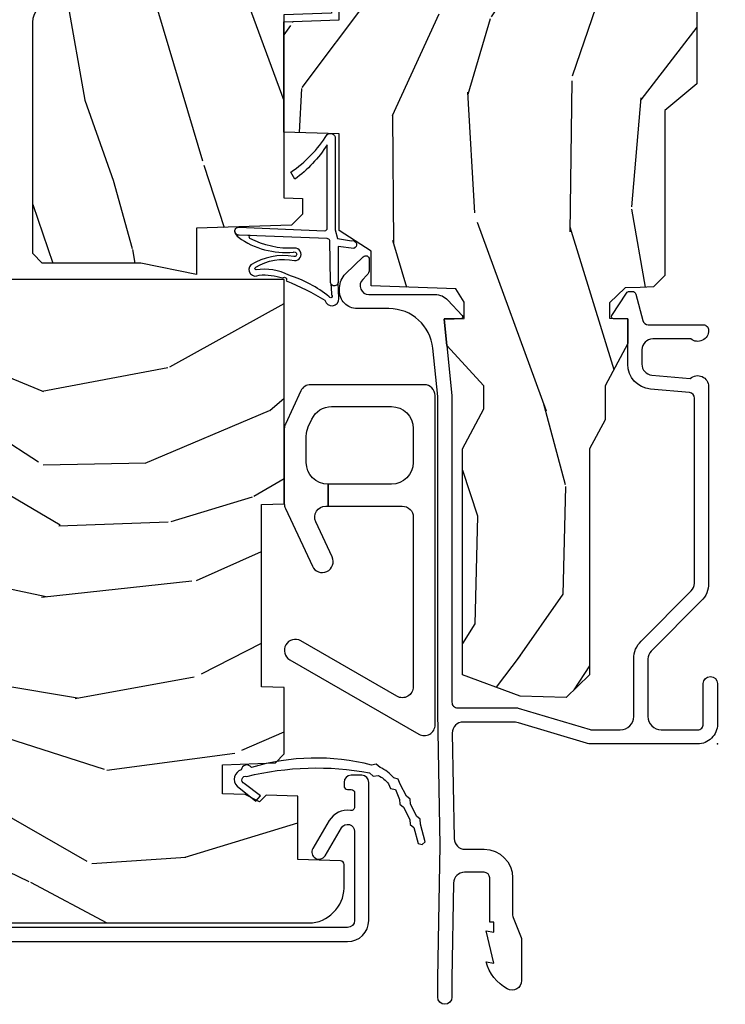
# Model space of a CAD drawing. Units: inches. Extents: x 0.6 to 63.2, y 1.8 to 39.3.
# Drawn here: x 13 to 15, y 2.3 to 5.1 of the extents above; entities that cross this region are included whole.
import ezdxf

# ---------------------------------------------------------------- set-up
doc = ezdxf.new("R2010")
doc.units = ezdxf.units.IN
doc.header["$MEASUREMENT"] = 0
doc.layers.add('ZP-ANNO-NPLT', color=7, linetype='Continuous', plot=False)
for name, color, linetype in [('ZP-SECT-ALUM', 63, 'Continuous'), ('ZP-SECT-HDWR', 53, 'Continuous'), ('ZP-SECT-WDHA', 11, 'Continuous'), ('ZP-SECT-WOOD', 104, 'Continuous'), ('ZP-SECT-WSTP', 40, 'Continuous')]:
    doc.layers.add(name, color=color, linetype=linetype)

# ---------------------------------------------------------------- blocks, each defined once
blk = doc.blocks.new('01CS AS RES C CM PF PT (11-16 IG) F J')
at = {"layer": 'ZP-SECT-WDHA'}
h = blk.add_hatch(dxfattribs=at)
h.set_pattern_fill('WOOD3', color=256, scale=2, angle=170, pattern_type=2)
h.set_pattern_definition([(165.2363999999999, (-0.7965445137620932, -0.8896294402361136), (21.31847901549633, -5.789859065948551), [0.2408319999999999, -23.84235799999998]), (181.3099, (-1.029425410931687, -0.8282577225358025), (-8.225759038695628, -0.5804251597106893), [0.3059419999999992, -9.892097999999974]), (215, (-1.335286627495357, -0.8352517344164525), (-0.3472964628043537, -1.96961611551987), [0.2262739999999999, -2.602151999999999]), (216.8476, (-1.520639576404029, -0.965037266471704), (-32.78406714079374, -24.68207778133389), [0.438634, -43.42478999999999]), (182.9946, (-1.871649319161101, -1.228081294135528), (18.42113293576037, 0.8135587761682705), [0.266834, -26.416494]), (170, (-2.138118225604295, -1.242021233122863), (-2.316911861358276, -1.622319150690555), [0.4999999999999994, -1.499999999999998]), (160.5377, (-2.630522102110397, -1.155197144289396), (9.500783344918702, -3.706093886339545), [0.24331, -11.922214]), (164.2894000000001, (-0.8903145297022306, -1.421425626862707), (17.37924160681557, -5.095285093198485), [0.200998, -19.898754]), (170, (-1.083803116751334, -1.366999836269066), (-2.316911861358276, -1.622319150690555), [0.2999999999999994, -1.699999999999998]), (198.3008, (-1.379245442654998, -1.314905382968995), (-23.74954216806198, -7.997452301142774), [0.2952959999999998, -29.23434999999998]), (222.125, (-1.659606203311547, -1.407629942197296), (9.614947161107517, 8.458889687255558), [0.4560699999999998, -22.34743799999999]), (209.2893999999999, (-1.997865718115053, -1.71353924353496), (-13.55417594471107, -7.764298450998116), [0.2842539999999998, -28.14108799999999]), (176.3402, (-2.245780095757782, -1.852602039990423), (-16.10421977526048, 0.8087520192303599), [0.362216, -17.748554]), (158.1113, (-2.607256813948853, -1.829481006150822), (26.53271904359165, -10.77101530580106), [0.38833, -38.444646]), (163.2902000000001, (-0.997976399855732, -2.032006433730267), (-17.37924728909397, 5.095270998947914), [0.342344, -33.89214]), (173.3665, (-1.325865108773202, -1.93357374320302), (-31.86114692379661, 3.587104350246542), [0.340588, -33.718186]), (203.6901, (-1.664172708350693, -1.894229517856509), (4.286526959831396, 1.275025577407217), [0.360556, -6.850548]), (217.4896, (-1.994344669787738, -2.039096615158876), (-23.51639970003244, -18.19282732060551), [0.3255759999999998, -32.23206399999997]), (184.9314, (-2.252677938090487, -2.237247876795088), (-22.70765962799548, -2.088580424131213), [0.310484, -30.737866]), (170, (-2.562012118207507, -2.263938043735983), (-2.316911861358276, -1.622319150690555), [0.2399999999999997, -1.759999999999998]), (157.0053999999999, (-2.798365978930436, -2.222262481095918), (-17.03194919702135, 7.064893705450891), [0.266834, -26.416494]), (170, (-1.348084940222911, -0.447132934058466), (-2.316911861358276, -1.622319150690555), [0, -1.999999999999998]), (33.15240000000005, (-1.675925564366402, -0.69395377021538), (-34.4063776990759, -22.36517819120654), [0.438634, -43.42479]), (16.56509999999999, (-1.655988985436268, -2.423694367189562), (2.316910657574222, 1.622322022142024), [0.1788859999999999, -4.293249999999996]), (358.1301, (-1.484527890740965, -2.372693455375291), (12.1649887274718, -0.1141638171402071), [0.282842, -13.859292]), (326.8014, (-1.201835792790876, -2.381922635001537), (9.1534838287124, -5.675715305442), [0.152316, -15.07923]), (196.5651, (-1.675925564366402, -0.69395377021538), (-2.316910657574222, -1.622322022142024), [0.2236059999999997, -4.248529999999992]), (176.7098, (-1.890251932735531, -0.7577049099832251), (18.0738357497184, -1.156064090092353), [0.3423439999999998, -33.89213999999998]), (159.8753000000001, (-2.23203249586637, -0.7380568396969451), (-32.44156916969214, 11.81290105467157), [0.568858, -56.31699200000001]), (159.6952000000001, (-0.7583419146753627, -0.6729717345734301), (-11.47040035302124, 4.053383878502781), [0.2236059999999998, -22.13707199999997]), (185.5241, (-0.9680536932313757, -0.5953768253662091), (22.70766087856624, 2.088581876288339), [0.37363, -36.989452]), (212.8789, (-1.339949302082466, -0.6313442567073295), (29.77255931841605, 19.12053269156008), [0.3821, -37.827846]), (204.6952000000001, (-1.660843999119287, -0.8387727827437672), (-22.12722123007477, -10.31436394025576), [0.316228, -31.306548]), (179.4623, (-1.948150686882506, -0.9708896520925592), (-10.19537476309, -0.2331297955978164), [0.364966, -11.80056]), (163.4181, (-2.313100368626912, -0.9674647733132034), (32.78887834283088, -9.843243356947559), [0.5234499999999995, -51.82155999999997]), (161.8699, (-0.8451660035088295, -1.165375611079533), (11.4703964642499, -4.053392291597659), [0.2828419999999998, -13.85929199999999]), (181.3099, (-1.113966247245578, -1.077361811212292), (-8.225759038695628, -0.5804251597106893), [0.3059419999999992, -9.892097999999974]), (212.5104, (-1.419827463809249, -1.084355823092956), (25.13874798031407, 15.8758738578798), [0.325576, -32.23206399999999]), (215, (-1.694383923618908, -1.259337966115574), (-0.3472964628043537, -1.96961611551987), [0.3676959999999999, -2.460731999999999]), (187.354, (-1.995582465595483, -1.470239455705347), (26.99418906715191, 3.363597875096818), [0.3352619999999997, -33.19084799999995]), (166.6335000000001, (-2.328085764326083, -1.513152814153152), (31.16654659806278, -7.526378549481374), [0.3405879999999998, -33.71818599999997]), (152.8972999999999, (-2.659447436796889, -1.43441627868615), (-18.65427096867755, 9.381801796357344), [0.2720299999999997, -26.93091199999998]), (161.2538, (-0.931990092342291, -1.657779487585636), (-13.44000942209144, 4.40069802947001), [0.2630579999999997, -26.04283399999998]), (184.9314, (-1.181094181018794, -1.573238651271744), (-22.70765962799548, -2.088580424131213), [0.310484, -30.737866]), (202.0053999999999, (-1.490428361135814, -1.599928818212639), (10.8899649016545, 4.172367285044429), [0.37736, -18.490604]), (219.8991, (-1.840296477633105, -1.741322951961656), (26.18062003425594, 21.78474614393879), [0.4967899999999998, -49.18217999999997]), (185.9454, (-2.221421266110442, -2.059982481252881), (8.225758590440604, 0.5804298226595761), [0.291204, -14.269016]), (163.991, (-2.511059291167216, -2.090145611747126), (-19.34885845132704, 5.442577628555256), [0.3821, -37.827846]), (146.8014000000001, (-2.878340310205177, -1.984766994113194), (-9.153483828712398, 5.675715305442001), [0.152316, -15.07923]), (160.5377, (-1.036178998942448, -2.24866413939295), (9.500783344918702, -3.706093886339545), [0.24331, -11.922214]), (180.008, (-1.265586932558707, -2.167596266632408), (-22.36036360548723, -0.1189780968844976), [0.345254, -34.1801]), (207.4054, (-1.610840459242867, -2.167644351406388), (-29.0779537470708, -15.18132466061387), [0.4280179999999998, -42.37384999999997]), (199.0545999999999, (-1.643527266126561, -0.3950384807583802), (-15.17649473040698, -5.447387456773114), [0.2059119999999999, -20.38534799999999]), (180.7842999999999, (-1.838157479435459, -0.4622625840795607), (32.55573637576239, 0.3521060877535538), [0.4275519999999997, -42.32756599999995]), (162.875, (-2.265668589913936, -0.4681149697004159), (13.44001353167818, -4.400686741272038), [0.4837359999999997, -15.64077999999999])])
h.paths.add_polyline_path([(2.452995866644656, -1.070794804211943), (2.455160954353147, -1.008794804211945), (2.592430761980211, -1.008794804211945), (2.598995866644657, -0.8207948042119426), (2.803995866644655, -0.8207948042119426), (2.803995866644655, -0.8107948042119517), (2.913995866644655, -0.8107948042119517), (2.913995866644655, -0.8207948042119426), (2.988995866644657, -0.8207948042119426), (2.995560971309104, -1.008794804211945), (3.100315970877944, -1.008794804211945), (3.106995866644652, -1.200081991290844), (3.154995866644654, -1.227794804211953), (3.249195873897108, -1.227794804211953), (3.249195873897108, -0.09898277541661571), (3.217945873897122, -0.06773277541662992), (2.961995866644656, -0.05879480421195638), (2.883995866644653, -0.2737948042119598), (2.835995866644652, -0.2737948042119456), (2.72860982013303, 0.02220519578804669), (2.53875837389711, 0.02220519578804669), (2.484195873897107, -0.07479480421194751), (2.421195873897105, -0.07479480421194751), (2.412195873897105, -0.05879480421195638), (1.868995866644653, -0.05879480421195638), (1.793476899838709, -0.1487948042119598), (1.326703022824333, -0.1487948042119598), (1.294322261730201, -0.1811755653060914), (1.292995873897112, -0.2191583432459652), (1.291509573256164, -0.2617204248547438), (1.248932285412678, -0.306000804211962), (1.205995866644656, -0.306000804211962), (1.20417998663109, -0.2540008042119553), (1.134344198793173, -0.2540008042119553), (1.013977705011001, -0.3180008042119482), (0.9180683604021596, -0.3180008042119482), (0.8357038255787899, -0.3617948042119536), (0.1957458666446428, -0.3617948042119536), (0.131131566547225, -0.4287491711062756), (0.1356762991729994, -0.5588932856813074), (0.1957458666446286, -0.7218198040442587), (0.8357038255787756, -0.7218198040442587), (0.9485474134995684, -0.6618198040442564), (1.013977705011001, -0.6618198040442564), (1.128517366871961, -0.7662796861891934), (1.202877529007537, -0.7738198040442654), (1.204868012868573, -0.7168198040442633), (1.250995866644658, -0.7168198040442633), (1.288917082523511, -0.7403309578891566), (1.297314265072018, -0.9807948042119534), (1.395549183256875, -0.9807948042119534), (1.453995866644661, -1.070794804211957), (1.727513305834449, -1.070794804211957), (1.732995866644657, -1.227794804211953), (2.044995866644655, -1.227794804211953), (2.050478427454863, -1.070794804211957)])
h = blk.add_hatch(dxfattribs=at)
h.set_pattern_fill('WOOD3', color=256, scale=2, angle=73, pattern_type=2)
h.set_pattern_definition([(68.23640000000003, (-0.4960984339538737, -5.667637731969712), (-8.344771374467806, -20.45396798290167), [0.240832, -23.842358]), (84.30990000000003, (-0.4068031297011512, -5.443972024633041), (0.4263690944681486, 8.235181511295936), [0.3059419999999998, -9.892097999999994]), (117.9999999999999, (-0.376469903642116, -5.139538295560762), (-1.91261010378108, 0.5847435903937085), [0.226274, -2.602152]), (119.8476, (-0.482699191840565, -4.939750061851043), (-20.50272857977593, 35.54768828883149), [0.4386339999999994, -43.42478999999992]), (85.9946, (-0.7010052023319115, -4.559299689550855), (-1.437476743240212, -18.38297247813529), [0.266833999999999, -26.41649399999994]), (73, (-0.682366844461777, -4.293118150717099), (-1.327866102480598, 2.497352921371544), [0.4999999999999999, -1.5]), (63.53769999999999, (-0.536180992100407, -3.814965772735583), (-4.836323452587551, -8.978306718050996), [0.24331, -11.922214]), (67.28939999999999, (-1.012503002173913, -5.509757011419431), (-7.175302374271584, -16.6287403265194), [0.200998, -19.898754]), (73, (-0.934902566110102, -5.324343494321283), (-1.327866102480598, 2.497352921371544), [0.2999999999999999, -1.7]), (101.3008, (-0.8471910546932815, -5.037452067532371), (-5.043499394239719, 24.54716094300748), [0.2952959999999999, -29.23434999999999]), (125.1249999999999, (-0.9050570773001976, -4.7478807923208), (7.22407110884461, -10.57415813511433), [0.4560699999999999, -22.347438]), (112.2893999999999, (-1.167462712124513, -4.374861646950968), (-6.054586024953077, 14.3993751268171), [0.2842539999999994, -28.14108799999996]), (79.34020000000002, (-1.275275793158864, -4.111847693789009), (2.765334394382428, 15.88561928555968), [0.362216, -17.748554]), (61.1113, (-1.2082741696972, -3.7558831134534), (-13.92425483963839, -25.02229161617255), [0.38833, -38.444646]), (66.29019999999998, (-1.605411950870993, -5.328486554491342), (7.175289077572957, 16.62874768410003), [0.342344, -33.89214]), (76.3665, (-1.467753381026737, -5.015037805652817), (7.443263674111075, 31.18650071420278), [0.340588, -33.718186]), (106.6900999999999, (-1.387473096540267, -4.684046754530932), (0.7431255040166732, -4.409962367830815), [0.3605559999999998, -6.850547999999997]), (120.4895999999999, (-1.49102253631605, -4.33868098679747), (-15.19129255384614, 25.55825994297176), [0.325576, -32.232064]), (87.93140000000001, (-1.656213902708176, -4.058124731352144), (0.6943551067665491, 22.79293410148564), [0.310484, -30.737866]), (73, (-1.645006771768402, -3.747843568185424), (-1.327866102480598, 2.497352921371544), [0.2399999999999999, -1.76]), (60.0054, (-1.574837562634942, -3.518330426754297), (9.087905524651104, 16.04400167334359), [0.2668339999999999, -26.41649399999999]), (73, (0.0103156400016573, -5.174135162878343), (-1.327866102480598, 2.497352921371544), [0, -2]), (296.1524000000001, (-0.1947117094648831, -4.818658319791872), (-18.00538888531858, 36.87554735843705), [0.438634, -43.42478999999999]), (279.5651, (-1.913988740113323, -4.627643943671409), (1.327869099233075, -2.497352076502218), [0.1788859999999996, -4.293249999999986]), (261.1301, (-1.884263832391914, -4.804042441003311), (-1.595852046107204, -12.0603996767767), [0.282842, -13.859292]), (229.8014, (-1.927875719475763, -5.083502640861873), (-6.748938448303023, -8.393559450670805), [0.1523159999999999, -15.07922999999999]), (99.5650999999999, (-0.1947117094648831, -4.818658319791872), (-1.327869099233075, 2.497352076502219), [0.2236059999999999, -4.248529999999996]), (79.70980000000002, (-0.2318678441166426, -4.59816019812699), (-3.350093459302553, -17.79822734718652), [0.342344, -33.89214]), (62.87529999999996, (-0.1707136547494343, -4.26132171291065), (15.67848221527704, 30.76012413734089), [0.568858, -56.31699200000001]), (62.69520000000004, (-0.2857113876420012, -5.731959507008717), (5.421060729349781, 10.89091849633435), [0.2236059999999999, -22.13707199999999]), (88.5241, (-0.1831374223644815, -5.533267328885735), (-0.6943538178398184, -22.79293551970828), [0.37363, -36.989452]), (115.8789, (-0.1735140842606029, -5.159760446266773), (15.34964888471388, -31.88084594068392), [0.3820999999999999, -37.82784599999999]), (107.6951999999999, (-0.340289243488618, -4.815978471369228), (-7.540852312839228, 23.21929303946757), [0.316228, -31.306548]), (82.46230000000001, (-0.4364074563340505, -4.514712327968745), (1.011111546693649, 10.14779136076372), [0.364966, -11.80056]), (66.4181, (-0.3885319279916448, -4.152900313538687), (-13.76583238823937, -31.344885410924), [0.52345, -51.82156]), (64.86989999999993, (-0.7638637656235243, -5.585773654647348), (-5.421068605812716, -10.89091361125098), [0.282842, -13.859292]), (84.30990000000003, (-0.6437474980626359, -5.329703191166608), (0.4263690944681486, 8.235181511295936), [0.3059419999999998, -9.892097999999994]), (115.5103999999999, (-0.6134142720035936, -5.025269462094336), (12.69389479119331, -26.88614988798454), [0.325576, -32.232064]), (117.9999999999999, (-0.7536321091820053, -4.731434545624204), (-1.91261010378108, 0.5847435903937085), [0.367696, -2.460732]), (90.35399999999981, (-0.9262547025044743, -4.406778665845899), (0.04876202922806165, -27.20289793979688), [0.335262, -33.190848]), (69.63350000000003, (-0.928326232589507, -4.071523973465453), (-11.26852463519537, -30.01700107381327), [0.340588, -33.718186]), (55.89729999999997, (-0.8097937578645134, -3.75222779053248), (11.58525502309056, 17.37187083675604), [0.2720299999999998, -26.93091199999999]), (64.2538, (-1.24201614360504, -5.439587802285978), (6.005821017315286, 12.80351945054413), [0.263058, -26.042834]), (87.93140000000001, (-1.1277473101386, -5.2026434339245), (0.6943551067665491, 22.79293410148564), [0.310484, -30.737866]), (105.0054, (-1.116540179198827, -4.892362270757765), (2.814114219735264, -11.31727641611973), [0.3773599999999999, -18.49060399999999]), (122.8991, (-1.214242184880161, -4.527870407905048), (18.43175097613516, -28.64036637139407), [0.4967899999999998, -49.18217999999998]), (88.94539999999999, (-1.484079046634827, -4.110751638202238), (-0.4263644116476299, -8.235181634652655), [0.291204, -14.269016]), (66.99100000000003, (-1.478719349789509, -3.819596570154765), (7.760042155334036, 18.54135163249375), [0.3821, -37.827846]), (49.80139999999996, (-1.32936591175635, -3.467895631077731), (6.748938448303025, 8.393559450670804), [0.152316, -15.07923]), (63.53769999999999, (-1.815798997182858, -5.264164779452337), (-4.836323452587551, -8.978306718050996), [0.24331, -11.922214]), (83.00800000000001, (-1.707377597810881, -5.046346506210121), (2.606951578708767, 22.20819262847393), [0.345254, -34.1801]), (110.4054, (-1.665349503562934, -4.703660586899325), (-11.52445423798904, 30.71134915766887), [0.4280179999999999, -42.37384999999998]), (102.0546, (0.09802715141847784, -4.887243736089431), (-3.557234008732984, 15.72724097270063), [0.205912, -20.385348]), (83.7843, (0.05502358267226271, -4.685871709543811), (-3.618064673815966, -32.35598179133584), [0.4275519999999994, -42.32756599999991]), (65.87499999999999, (0.1013153181787771, -4.260833975661512), (-6.005810314090469, -12.80352490518391), [0.4837359999999999, -15.64078])])
edge = h.paths.add_edge_path()
edge.add_line((1.315000000022138, -2.60120442470371), (1.236000000022123, -2.60120442470371))
edge.add_arc((0.9005602186955302, -2.319559466023191), 0.4379996913772702, 274.5074822616444, 319.98220686173005, ccw=False)
edge.add_arc((0.9361611394561494, -2.771158065255735), 0.01499999999988738, 94.50748226166796, 168.0000000018167)
edge.add_line((0.9214889254451535, -2.768039389893957), (0.9070000000221015, -2.836204424703723))
edge.add_line((0.9070000000221015, -2.836204424703723), (0.7609167479994241, -2.836204424703723))
edge.add_line((0.7609167479994241, -2.836204424703723), (0.7587348648833938, -2.711204424703553))
edge.add_line((0.7587348648833938, -2.711204424703553), (0.7692515946028635, -2.10870138259412))
edge.add_arc((0.7492546406997391, -2.108352334465373), 0.01999999999999659, 358.9999999999956, 448.9999999999956)
edge.add_line((0.7496036888284863, -2.088355380562248), (0.6427564930596219, -2.086490355822704))
edge.add_line((0.6427564930596219, -2.086490355822704), (0.5449705621732193, -1.988704424703329))
edge.add_line((0.5449705621732193, -1.988704424703329), (0.4849705621732454, -1.988704424703329))
edge.add_line((0.4849705621732454, -1.988704424703329), (0.4612992011364696, -2.029704424703326))
edge.add_line((0.4612992011364696, -2.029704424703326), (0.4012992011364673, -2.029704424703326))
edge.add_line((0.4012992011364673, -2.029704424703326), (0.3776278400996915, -1.988704424703329))
edge.add_line((0.3776278400996915, -1.988704424703329), (0.3176278400997177, -1.988704424703329))
edge.add_line((0.3176278400997177, -1.988704424703329), (0.217627836112058, -2.088704428690988))
edge.add_line((0.217627836112058, -2.088704428690988), (0.05833689462428282, -2.088704428690988))
edge.add_arc((0.05833689462428297, -2.108704428690992), 0.02000000000000401, 90.00000000000044, 178.9999999999935)
edge.add_line((0.03833994072115132, -2.108355380562244), (0.0380007796535935, -2.127785905109249))
edge.add_arc((0.01800382575046712, -2.127436856980506), 0.01999999999999851, 300.0000000000024, 359.0000000000084, ccw=False)
edge.add_line((0.02800382575046712, -2.144757365056194), (0.0150823353221341, -2.15221759103332))
edge.add_line((0.0150823353221341, -2.15221759103332), (0.0103696976106562, -2.422204424703722))
edge.add_line((0.0103696976106562, -2.422204424703722), (-0.00563030238934914, -2.422204424703722))
edge.add_line((-0.00563030238934914, -2.422204424703722), (-0.01002924357857893, -2.548173618775039))
edge.add_line((-0.01002924357857893, -2.548173618775039), (-0.03639157360875345, -2.548173618775039))
edge.add_line((-0.03639157360875345, -2.548173618775039), (-0.0418815234720924, -2.687232243371923))
edge.add_arc((-0.06186595544481835, -2.686443270160839), 0.02000000000000801, 270.0000000000074, 357.73917160171595, ccw=False)
edge.add_line((-0.06186595544481577, -2.706443270160847), (-0.1108390719106467, -2.706443270160847))
edge.add_arc((-0.1108390719106395, -2.581443270160835), 0.1250000000000115, 239.9999999999992, 269.99999999999676, ccw=False)
edge.add_line((-0.1733390719106467, -2.689696445633899), (-0.4321283075561784, -2.540284410770589))
edge.add_arc((-0.4476283075561682, -2.567131198287907), 0.03099999999999523, 60.00000000001656, 90.00000000029999)
edge.add_line((-0.4476283075563305, -2.536131198287912), (-0.4969999999783088, -2.536131198288153))
edge.add_arc((-0.496999999978357, -2.526131198288154), 0.009999999999999343, 179.9999999999669, 270.0000000002761, ccw=False)
edge.add_line((-0.5069999999783565, -2.526131198288148), (-0.506999999977964, -1.156036946176037))
edge.add_arc((-0.4132499999778587, -1.156036946176057), 0.0937500000001053, 132.8030407179176, 179.9999999999881, ccw=False)
edge.add_arc((-0.4081674785054034, -1.150954424703593), 0.09374999999991607, 89.99999999999221, 137.1969592791617, ccw=False)
edge.add_line((-0.4081674785053906, -1.057204424703677), (-0.3415581707920694, -1.057204424703592))
edge.add_arc((-0.341558170792058, -1.067204424703593), 0.01000000000000112, 1.9999999999869829, 90.00000000006548, ccw=False)
edge.add_line((-0.3315642625218658, -1.06685542973657), (-0.3273266622405728, -1.188204424703592))
edge.add_line((-0.3273266622405728, -1.188204424703592), (-0.1484380815480435, -1.188204424703571))
edge.add_line((-0.1484380815480435, -1.188204424703571), (-0.1453086146881475, -1.277820631258123))
edge.add_line((-0.1453086146881475, -1.277820631258123), (-0.1639999577221545, -1.296511974247494))
edge.add_line((-0.1639999577221545, -1.296511974247494), (-0.1432325889632295, -1.33727023034497))
edge.add_line((-0.1432325889632295, -1.33727023034497), (-0.1409999577221512, -1.401204424703508))
edge.add_line((-0.1409999577221512, -1.401204424703508), (-0.0589999999778712, -1.401204424703508))
edge.add_line((-0.0589999999778712, -1.401204424703508), (-0.05376135284732442, -1.251189195379695))
edge.add_line((-0.05376135284732442, -1.251189195379695), (-0.02788886544854563, -1.226204424703567))
edge.add_line((-0.02788886544854563, -1.226204424703567), (0.1597312141542488, -1.226204424703567))
edge.add_line((0.1597312141542488, -1.226204424703567), (0.1620000000226796, -1.291173951476551))
edge.add_line((0.1620000000226796, -1.291173951476551), (0.6780000000226707, -1.291173951476551))
edge.add_line((0.6780000000226707, -1.291173951476551), (0.6802687858911014, -1.226204424703567))
edge.add_line((0.6802687858911014, -1.226204424703567), (1.315000000022138, -1.226204424703567))
edge.add_line((1.315000000022138, -1.226204424703567), (1.315000000022138, -2.60120442470371))
h = blk.add_hatch(dxfattribs=at)
h.set_pattern_fill('WOOD3', color=256, scale=2, angle=170, pattern_type=2)
h.set_pattern_definition([(165.2363999999999, (3.866885807361314, -2.270852761392263), (21.31847901549633, -5.789859065948551), [0.2408319999999999, -23.84235799999998]), (181.3099, (3.63400491019172, -2.209481043691952), (-8.225759038695628, -0.5804251597106893), [0.3059419999999992, -9.892097999999974]), (215, (3.32814369362805, -2.216475055572602), (-0.3472964628043537, -1.96961611551987), [0.2262739999999999, -2.602151999999999]), (216.8476, (3.142790744719377, -2.346260587627853), (-32.78406714079374, -24.68207778133389), [0.438634, -43.42478999999999]), (182.9946, (2.791781001962306, -2.609304615291677), (18.42113293576037, 0.8135587761682705), [0.266834, -26.416494]), (170, (2.525312095519112, -2.623244554279012), (-2.316911861358276, -1.622319150690555), [0.4999999999999994, -1.499999999999998]), (160.5377, (2.032908219013009, -2.536420465445545), (9.500783344918702, -3.706093886339545), [0.24331, -11.922214]), (164.2894000000001, (3.773115791421176, -2.802648948018856), (17.37924160681557, -5.095285093198485), [0.200998, -19.898754]), (170, (3.579627204372073, -2.748223157425215), (-2.316911861358276, -1.622319150690555), [0.2999999999999994, -1.699999999999998]), (198.3008, (3.284184878468409, -2.696128704125144), (-23.74954216806198, -7.997452301142774), [0.2952959999999998, -29.23434999999998]), (222.125, (3.00382411781186, -2.788853263353445), (9.614947161107517, 8.458889687255558), [0.4560699999999998, -22.34743799999999]), (209.2893999999999, (2.665564603008349, -3.094762564691109), (-13.55417594471107, -7.764298450998116), [0.2842539999999998, -28.14108799999999]), (176.3402, (2.41765022536562, -3.233825361146572), (-16.10421977526048, 0.8087520192303599), [0.362216, -17.748554]), (158.1113, (2.056173507174549, -3.210704327306971), (26.53271904359165, -10.77101530580106), [0.38833, -38.444646]), (163.2902000000001, (3.66545392126767, -3.413229754886416), (-17.37924728909397, 5.095270998947914), [0.342344, -33.89214]), (173.3665, (3.337565212350199, -3.314797064359169), (-31.86114692379661, 3.587104350246542), [0.340588, -33.718186]), (203.6901, (2.999257612772709, -3.275452839012658), (4.286526959831396, 1.275025577407217), [0.360556, -6.850548]), (217.4896, (2.669085651335664, -3.420319936315025), (-23.51639970003244, -18.19282732060551), [0.3255759999999998, -32.23206399999997]), (184.9314, (2.410752383032914, -3.618471197951237), (-22.70765962799548, -2.088580424131213), [0.310484, -30.737866]), (170, (2.101418202915895, -3.645161364892132), (-2.316911861358276, -1.622319150690555), [0.2399999999999997, -1.759999999999998]), (157.0053999999999, (1.865064342192966, -3.603485802252067), (-17.03194919702135, 7.064893705450891), [0.266834, -26.416494]), (170, (3.315345380900496, -1.828356255214615), (-2.316911861358276, -1.622319150690555), [0, -1.999999999999998]), (33.15240000000005, (2.987504756757005, -2.075177091371529), (-34.4063776990759, -22.36517819120654), [0.438634, -43.42479]), (16.56509999999999, (3.007441335687133, -3.804917688345711), (2.316910657574222, 1.622322022142024), [0.1788859999999999, -4.293249999999996]), (358.1301, (3.178902430382436, -3.75391677653144), (12.1649887274718, -0.1141638171402071), [0.282842, -13.859292]), (326.8014, (3.46159452833254, -3.763145956157686), (9.1534838287124, -5.675715305442), [0.152316, -15.07923]), (196.5651, (2.987504756757005, -2.075177091371529), (-2.316910657574222, -1.622322022142024), [0.2236059999999997, -4.248529999999992]), (176.7098, (2.773178388387862, -2.138928231139374), (18.0738357497184, -1.156064090092353), [0.3423439999999998, -33.89213999999998]), (159.8753000000001, (2.431397825257037, -2.119280160853094), (-32.44156916969214, 11.81290105467157), [0.568858, -56.31699200000001]), (159.6952000000001, (3.905088406448044, -2.054195055729579), (-11.47040035302124, 4.053383878502781), [0.2236059999999998, -22.13707199999997]), (185.5241, (3.695376627892031, -1.976600146522358), (22.70766087856624, 2.088581876288339), [0.37363, -36.989452]), (212.8789, (3.323481019040941, -2.012567577863479), (29.77255931841605, 19.12053269156008), [0.3821, -37.827846]), (204.6952000000001, (3.00258632200412, -2.219996103899916), (-22.12722123007477, -10.31436394025576), [0.316228, -31.306548]), (179.4623, (2.7152796342409, -2.352112973248708), (-10.19537476309, -0.2331297955978164), [0.364966, -11.80056]), (163.4181, (2.350329952496494, -2.348688094469352), (32.78887834283088, -9.843243356947559), [0.5234499999999995, -51.82155999999997]), (161.8699, (3.818264317614577, -2.546598932235682), (11.4703964642499, -4.053392291597659), [0.2828419999999998, -13.85929199999999]), (181.3099, (3.549464073877829, -2.458585132368441), (-8.225759038695628, -0.5804251597106893), [0.3059419999999992, -9.892097999999974]), (212.5104, (3.243602857314158, -2.465579144249105), (25.13874798031407, 15.8758738578798), [0.325576, -32.23206399999999]), (215, (2.969046397504499, -2.640561287271723), (-0.3472964628043537, -1.96961611551987), [0.3676959999999999, -2.460731999999999]), (187.354, (2.667847855527924, -2.851462776861496), (26.99418906715191, 3.363597875096818), [0.3352619999999997, -33.19084799999995]), (166.6335000000001, (2.335344556797324, -2.894376135309301), (31.16654659806278, -7.526378549481374), [0.3405879999999998, -33.71818599999997]), (152.8972999999999, (2.003982884326518, -2.815639599842299), (-18.65427096867755, 9.381801796357344), [0.2720299999999997, -26.93091199999998]), (161.2538, (3.731440228781111, -3.039002808741785), (-13.44000942209144, 4.40069802947001), [0.2630579999999997, -26.04283399999998]), (184.9314, (3.482336140104607, -2.954461972427893), (-22.70765962799548, -2.088580424131213), [0.310484, -30.737866]), (202.0053999999999, (3.173001959987602, -2.981152139368788), (10.8899649016545, 4.172367285044429), [0.37736, -18.490604]), (219.8991, (2.823133843490297, -3.122546273117806), (26.18062003425594, 21.78474614393879), [0.4967899999999998, -49.18217999999997]), (185.9454, (2.44200905501296, -3.44120580240903), (8.225758590440604, 0.5804298226595761), [0.291204, -14.269016]), (163.991, (2.152371029956186, -3.471368932903275), (-19.34885845132704, 5.442577628555256), [0.3821, -37.827846]), (146.8014000000001, (1.785090010918225, -3.365990315269343), (-9.153483828712398, 5.675715305442001), [0.152316, -15.07923]), (160.5377, (3.627251322180953, -3.629887460549099), (9.500783344918702, -3.706093886339545), [0.24331, -11.922214]), (180.008, (3.397843388564695, -3.548819587788557), (-22.36036360548723, -0.1189780968844976), [0.345254, -34.1801]), (207.4054, (3.052589861880534, -3.548867672562537), (-29.0779537470708, -15.18132466061387), [0.4280179999999998, -42.37384999999997]), (199.0545999999999, (3.019903054996831, -1.776261801914529), (-15.17649473040698, -5.447387456773114), [0.2059119999999999, -20.38534799999999]), (180.7842999999999, (2.825272841687948, -1.84348590523571), (32.55573637576239, 0.3521060877535538), [0.4275519999999997, -42.32756599999995]), (162.875, (2.397761731209471, -1.849338290856565), (13.44001353167818, -4.400686741272038), [0.4837359999999997, -15.64077999999999])])
edge = h.paths.add_edge_path()
edge.add_line((2.577195873897111, -1.782249784286464), (3.046721182946428, -1.681842131638433))
edge.add_arc((3.033755679120287, -1.621212966127645), 0.06200000000000191, 282.0708473081243, 321.0788704698746)
edge.add_line((3.08199239307983, -1.660164467079284), (3.235389058210671, -1.470201285238105))
edge.add_arc((3.187152344251142, -1.431249784286452), 0.06200000000000008, 321.0788704698571, 344.9999999999861)
edge.add_line((3.247039745481061, -1.447296565082823), (3.249195873897108, -1.43924978428646))
edge.add_line((3.249195873897108, -1.43924978428646), (3.249195873897108, -1.227794804211953))
edge.add_line((3.249195873897108, -1.227794804211953), (3.143195873897128, -1.234794804211944))
edge.add_line((3.143195873897128, -1.234794804211944), (3.088195873897106, -1.234794804211944))
edge.add_line((3.088195873897106, -1.234794804211944), (3.083237124629278, -1.092794804211948))
edge.add_line((3.083237124629278, -1.092794804211948), (2.069910177778496, -1.092794804211948))
edge.add_line((2.069910177778496, -1.092794804211948), (2.06519587389711, -1.227794804211953))
edge.add_line((2.06519587389711, -1.227794804211953), (1.546195873897105, -1.227794804211953))
edge.add_line((1.546195873897105, -1.227794804211953), (1.544345073114044, -1.174794804211942))
edge.add_line((1.544345073114044, -1.174794804211942), (1.50058956089039, -1.174794804211942))
edge.add_line((1.50058956089039, -1.174794804211942), (1.469589560890384, -1.205794804211948))
edge.add_line((1.469589560890384, -1.205794804211948), (1.460195873897106, -1.474794804211953))
edge.add_line((1.460195873897106, -1.474794804211953), (1.329195873897106, -1.474794804211953))
edge.add_line((1.329195873897106, -1.474794804211953), (1.361195873897103, -1.632249784286458))
edge.add_line((1.361195873897103, -1.632249784286458), (1.361195873897103, -1.912139361874608))
edge.add_line((1.361195873897103, -1.912139361874608), (1.389195873897108, -1.938249784286455))
edge.add_line((1.389195873897108, -1.938249784286455), (2.04287552981836, -1.938249784286455))
edge.add_arc((2.042875529818354, -1.876249784286459), 0.0619999999999965, 270.0000000000057, 358.0000000000013)
edge.add_line((2.104837761093535, -1.878413553082012), (2.108195873897103, -1.782249784286464))
edge.add_line((2.108195873897103, -1.782249784286464), (2.577195873897111, -1.782249784286464))
at = {"layer": 'ZP-ANNO-NPLT'}
blk.add_point((0, 0), dxfattribs=at)
blk.add_point((0, 0), dxfattribs=at)
blk.add_point((0, 0), dxfattribs=at)
at = {"layer": 'ZP-SECT-ALUM'}
blk.add_lwpolyline([(0.9841958738970931, -0.791794804211932), (1.120380803268532, -0.8056000517347854, -0.3849238566822448), (1.232773996061923, -0.929962700516711), (1.232773996061923, -1.020113608876585, 0.4215360093686791), (1.284020642813857, -1.07009806517928), (1.292336586403209, -1.069890659821056, 0.1960866233651881), (1.331091015441885, -1.052945530583472), (1.379796061986312, -1.002851586829564, 0.6631073363314187), (1.372626298879013, -0.9858806115043279), (1.344094724429851, -0.9858806115042995, 0.2025682024898671), (1.326170316661603, -0.9934531731911704), (1.315698403830154, -1.004223708271056, -0.6732738117808869), (1.272773996061929, -0.9867962699579209), (1.272773996061929, -0.7995915215388152, 0.2076361576767622), (1.256924938929046, -0.7630714845551836), (1.213703940400464, -0.7226542787327617, 0.6561279548363511), (1.203605827256411, -0.7270366831707946), (1.203605827256411, -0.7738316855370755), (0.9862181185706334, -0.75179480421194), (0.1179999999999808, -0.75179480421194, -0.414213562373185), (0.1019999999999754, -0.7357948042119347), (0.1019999999999754, -0.5684928820533486, 0.0726790106845621), (0.1013309601834038, -0.5639144915223255), (0.04066903981657788, -0.3607851430115261, -0.0726790106845036), (0.03999999999999204, -0.3562067524805173), (0.03999999999999204, -0.2749999999999773, -0.4142135623730951), (0.07799999999998875, -0.2369999999999806), (0.2407502166379629, -0.2369999999999806, 0.1989123673796635), (0.2909547981022058, -0.2162045814642255), (0.433079689783213, -0.07407968978321833, -0.1989123673796729), (0.4549999999999983, -0.06499999999999773), (0.979154887961954, -0.06499999999999773, -0.3888787318528549), (0.9950940031314275, -0.07960550811603184), (1.004681233943359, -0.1891880577350804, 0.3888787318529767), (1.075411057507878, -0.2540000000000049), (1.203715966934539, -0.2540000000000049), (1.203715966934539, -0.2940003045593329, 0.5949374815386812), (1.212983801144631, -0.2990323279670122), (1.277039240690641, -0.257434239140224, 0.2539676464749763), (1.281592850340488, -0.2490475334607822), (1.281592850340488, -0.241129575240393, 0.3394542588633312), (1.274181040791518, -0.2314703169775072), (1.198858895278363, -0.2112878089150882, -0.3394542588634779), (1.186999999999998, -0.1958329956944596), (1.186999999999998, -0.03999999999999204, 0.4222476712487387), (1.171589770512881, -0.02500561065704687, 0.6392693330872596), (1.146999999999991, -0.07562141687034796), (1.146999999999991, -0.1830000000000069, -0.4142135623730867), (1.116, -0.2139999999999986), (1.075411057507878, -0.2139999999999986, -0.3888787318529917), (1.044529021867035, -0.1857018280251737), (1.034999999999997, -0.07678460969081868, 0.6500495232070223), (1.012, -0.02499999999999147), (0.4549999999999983, -0.02499999999999147, 0.1989123673796878), (0.4047954185357554, -0.04579541853576075), (0.2626705268547482, -0.1879203102167537, -0.1989123673796756), (0.2407502166379629, -0.1969999999999743), (0.07799999999998875, -0.1969999999999743, -0.4142135623730951), (0.03999999999999204, -0.1589999999999776), (0.03999999999999204, -0.05599955195515349, -0.4142135623731921), (0.05599999999999739, -0.03999955195514815), (0.170878620902073, -0.03999955195514815, 0.9952780607688192), (0.1708786209028261, 0), (0.05599999999999739, 0, 0.4142135623730998), (0, -0.05599999999999739), (0, -0.3575219217105001, 0.07267901068454), (0.001965304461208461, -0.3709709438953581), (0.05949110068779362, -0.5635988303752413, -0.0726790106845254), (0.0619999999999834, -0.5807677948665457), (0.0619999999999834, -0.7197681761633845, -0.4193348017583496), (0.0304589754004212, -0.7507634547132369), (-0.2680451579548944, -0.745553045684197, -0.4091108014277339), (-0.298504133355344, -0.7145577671343446), (-0.298504133355344, -0.6607948042119531, 0.4142135623730791), (-0.3795041333553328, -0.5797948042119643), (-0.485445539556089, -0.5797948042119643, -0.094723452104636), (-0.491347067880973, -0.5786666555906734), (-0.5486611988296985, -0.5559229528332352, 0.0947234521046238), (-0.5545627271545825, -0.5547948042119586), (-0.6705041333553297, -0.5547948042119586, 0.5721499030887849), (-0.6940950413683922, -0.5949275517964949, 0.2023887188474441), (-0.6175041333553324, -0.6547948042119529), (-0.6213833269309177, -0.6327948042119615), (-0.5295041333553385, -0.6547948042119529), (-0.5333833269309238, -0.6327948042119615), (-0.5045041333553328, -0.6327948042119615), (-0.5045041333553328, -0.644794804211962), (-0.3795041333553328, -0.644794804211962, -0.4142135623730626), (-0.3635041333553417, -0.6607948042119531), (-0.3635041333553417, -0.7160722176127976, -0.4091108014277008), (-0.3939631087557771, -0.74706749616265), (-0.6647904055171736, -0.7517948042119613), (-0.7175041333553409, -0.7517948042119613, 1), (-0.7175041333553409, -0.7917948042119534), (-0.6644413308053672, -0.7917948042119534), (-0.2876227284542026, -0.7852174110417494), (0.08919587389719652, -0.791794804211932)], format="xyb", close=True, dxfattribs=at)
blk.add_lwpolyline([(-0.5599999999726251, -2.625131144679739), (-0.5599999999726251, -1.047204424704685, -0.414213562373096), (-0.4999999999726228, -0.9872044247046832), (-0.1089999999726032, -0.9872044247046974, -0.4142135623730945), (-0.08899999997262142, -1.007204424704693), (-0.08899999997262142, -1.037204424562202, -0.4142135623730716), (-0.1089999999251106, -1.057204424514691), (-0.1189999998776088, -1.057204424514691, -0.4142135623729618), (-0.1289999998775997, -1.047204424514686), (-0.1289999998775997, -1.037204424562202, 0.4142135623728415), (-0.1389999997350699, -1.027204424704732), (-0.1785989686401805, -1.027204424704675, 0.4568502517471263), (-0.1884964018262636, -1.038632996133257, -0.3041143980152873), (-0.2173816803882218, -1.098874449338919), (-0.2962493727769626, -1.145427766249424, -1), (-0.3165822531467413, -1.110981083159939), (-0.2377145607580289, -1.064427766249421, 0.7635064937496893), (-0.2478810009429182, -1.027204424704675), (-0.4999999999725944, -1.027204424704689, 0.4142135623730923), (-0.5199999999726046, -1.047204424704685), (-0.519999999972633, -2.596131198289183, 0.4142135623741428)], format="xyb", dxfattribs=at)
at = {"layer": 'ZP-SECT-HDWR'}
blk.add_lwpolyline([(1.017396251349126, -1.151430942956239, -0.2914734195860917), (0.9994974174630897, -1.179526484354383), (0.9056248829211597, -1.223299966101706, -0.1095178116832403), (0.8925237168071902, -1.226204424703567), (0.6802687858910588, -1.226204424703567, -0.1095178116832399), (0.6671676197770893, -1.223299966101706), (0.5032950852351661, -1.146884948283528, -1), (0.5294974174630909, -1.090693865487253), (0.6292950852351709, -1.137230282235393, 0.5486187866266662), (0.6733962513491321, -1.109134740837249), (0.6733962513491321, -1.102204424703572), (0.7353962513491297, -1.102204424703572, 0.4142135623730942), (0.7973962513491273, -1.16420442470357), (0.8719061131814669, -1.16420442470357, 0.1095178116832431), (0.8981084454093917, -1.158395507499833), (0.9195985835770557, -1.148374491497449, 0.2914734195860867), (0.9553962513491285, -1.092183408701175), (0.9553962513491285, -0.9232044247035702, 0.4142135623730942), (0.8933962513491309, -0.8612044247035584), (0.7973962513491273, -0.8612044247035584, 0.4142135623730951), (0.7353962513491297, -0.9232044247035702), (0.7353962513491297, -1.102204424703572), (0.6733962513491321, -1.102204424703572), (0.6733962513491321, -0.8922044247035643, 0.414213562373091), (0.6423962513491261, -0.8612044247035726), (0.1617834014183899, -0.8612044247035726, 0.5773502691896334), (0.1349366139010755, -0.9077044247035673), (0.2919758871206568, -1.179704424703573, -1), (0.238282312086028, -1.210704424703565), (0.02754946383180368, -0.8457044247035697, -0.5773502691896246), (0.05439625134913229, -0.799204424703575), (0.9863962513491202, -0.799204424703575, -0.4142135623731035), (1.017396251349126, -0.8302044247035667)], format="xyb", close=True, dxfattribs=at)
at = {"layer": 'ZP-SECT-WOOD', "linetype": 'Continuous'}
blk.add_lwpolyline([(2.412195873897105, -0.05879480421195638), (1.868995866644653, -0.05879480421195638), (1.793476899838709, -0.1487948042119598), (1.326703022824333, -0.1487948042119598), (1.294322261730201, -0.1811755653060914), (1.292995873897112, -0.2191583432459652), (1.291509573256164, -0.2617204248547438), (1.248932285412678, -0.306000804211962), (1.205995866644656, -0.306000804211962), (1.20417998663109, -0.2540008042119553), (1.134344198793173, -0.2540008042119553), (1.013977705011001, -0.3180008042119482), (0.9180683604021596, -0.3180008042119482), (0.8357038255787899, -0.3617948042119536), (0.1957458666446428, -0.3617948042119536), (0.131131566547225, -0.4287491711062756), (0.1356762991729994, -0.5588932856813074), (0.1957458666446286, -0.7218198040442587), (0.8357038255787756, -0.7218198040442587), (0.9485474134995684, -0.6618198040442564), (1.013977705011001, -0.6618198040442564), (1.128517366871961, -0.7662796861891934), (1.202877529007537, -0.7738198040442654), (1.204868012868573, -0.7168198040442633), (1.250995866644658, -0.7168198040442633), (1.288917082523511, -0.7403309578891566), (1.297314265072018, -0.9807948042119534), (1.395549183256875, -0.9807948042119534), (1.453995866644661, -1.070794804211957), (1.727513305834449, -1.070794804211957), (1.732995866644657, -1.227794804211953), (2.044995866644655, -1.227794804211953), (2.050478427454863, -1.070794804211957), (2.452995866644656, -1.070794804211943)], dxfattribs=at)
blk.add_lwpolyline([(-0.5069999999783565, -2.526131198288148), (-0.506999999977964, -1.156036946176037, -0.2088970376981512), (-0.4769512727352065, -1.087253151942868, -0.2088970376849412), (-0.4081674785053906, -1.057204424703677), (-0.3415581707920694, -1.057204424703592, -0.4040262258355556), (-0.3315642625218658, -1.06685542973657), (-0.3273266622405728, -1.188204424703592), (-0.1484380815480435, -1.188204424703571), (-0.1453086146881475, -1.277820631258123), (-0.1639999577221545, -1.296511974247494), (-0.1432325889632295, -1.33727023034497), (-0.1409999577221512, -1.401204424703508), (-0.0589999999778712, -1.401204424703508), (-0.05376135284732442, -1.251189195379695), (-0.02788886544854563, -1.226204424703567), (0.1597312141542488, -1.226204424703567), (0.1620000000226796, -1.291173951476551), (0.6780000000226707, -1.291173951476551), (0.6802687858911014, -1.226204424703567), (1.315000000022138, -1.226204424703567), (1.315000000022138, -2.60120442470371)], format="xyb", dxfattribs=at)
blk.add_lwpolyline([(2.577195873897111, -1.782249784286464), (3.046721182946428, -1.681842131638433, 0.1718674683313514), (3.08199239307983, -1.660164467079284), (3.235389058210671, -1.470201285238105, 0.1047563088401461), (3.247039745481061, -1.447296565082823), (3.249195873897108, -1.43924978428646), (3.249195873897108, -1.227794804211953), (3.143195873897128, -1.234794804211944), (3.088195873897106, -1.234794804211944), (3.083237124629278, -1.092794804211948), (2.069910177778496, -1.092794804211948), (2.06519587389711, -1.227794804211953), (1.546195873897105, -1.227794804211953), (1.544345073114044, -1.174794804211942), (1.50058956089039, -1.174794804211942), (1.469589560890384, -1.205794804211948), (1.460195873897106, -1.474794804211953), (1.329195873897106, -1.474794804211953), (1.361195873897103, -1.632249784286458), (1.361195873897103, -1.912139361874608), (1.389195873897108, -1.938249784286455), (2.04287552981836, -1.938249784286455, 0.4040262258351344), (2.104837761093535, -1.878413553082012), (2.108195873897103, -1.782249784286464)], format="xyb", close=True, dxfattribs=at)
at = {"layer": 'ZP-SECT-WSTP'}
for points in [[(-0.2844324799259752, -0.8363218511990951), (-0.2773066088775167, -0.8278589077970011), (-0.2274786348171745, -0.8409946162450694), (-0.2135220504877964, -0.8413814198144962), (-0.2050584662077597, -0.8520550338295436), (-0.17008195276847, -0.8693098034536604), (-0.1561253684390351, -0.8696966070230872), (-0.1476617841590553, -0.8803702210381346), (-0.1137217750180355, -0.8985637787365732), (-0.1000074043164716, -0.903473825129737), (-0.09642803765669328, -0.9166171287222795, -0.1264208603744045), (-0.06639071619551373, -0.9552926145983349), (-0.05752400368126587, -0.9660776631534986), (-0.06002402400847018, -0.9794682640874726, -0.1377623411551459), (-0.06698572525718305, -1.319406132812588, -0.719920008029656), (-0.07383751634685609, -1.34804938465696, -0.5618783219418124), (-0.1194630558870529, -1.36002115601886), (-0.1624346860879484, -1.306699808043334), (-0.1468969603607491, -1.294106989485613), (-0.1123881492521548, -1.33954343586997, 0.9613979836800701), (-0.09198496164609082, -1.332372329106732, 0.1054152992330362), (-0.0817274009150708, -0.984644345516358), (-0.09103359850476522, -0.9746968342218736), (-0.08935438336609991, -0.9608362389903107, 0.1336817663166458), (-0.1134909736326506, -0.9310538622515026), (-0.1258601008400717, -0.9253474635070518), (-0.1295287980929913, -0.9118761412402421), (-0.1573360144187461, -0.8996997163937124), (-0.1709527642314868, -0.8993223312608336), (-0.1796275749870517, -0.8883823348484441), (-0.2144034538572157, -0.8707266894063821), (-0.2280202036698995, -0.8703493042735033), (-0.2366950144254076, -0.8594093078612275), (-0.2825401357032646, -0.8471618881850915)], [(1.431188960994206, -1.105335360482144), (1.441101514015799, -1.354072229308727, 1.000000000000157), (1.463532154022886, -1.355837558962037), (1.453241233857398, -1.11190830084351, -0.3913924308410637), (1.461216571841334, -1.104535973612556), (1.696944554072431, -1.104535953478347, 0.086829352415641), (1.599009392855066, -1.196155917549675), (1.619238050374307, -1.207600682329797, -0.1042890344243063), (1.725636937809469, -1.105244974130954, 0.6440513115146678), (1.715092508880616, -1.082035413678838), (1.455592212905543, -1.082036279445774), (1.431094553199898, -1.076122939056077), (1.425141329719679, -1.035603658011723, 0.9999999999998476), (1.403459663075779, -1.02959072764871), (1.408532092627638, -1.07339717638564), (1.30818621385616, -1.073426595888307, 0.993607572738105), (1.308044078763359, -1.095590217967114), (1.42535156641037, -1.096998654372896, -0.3590353292786847)], [(1.320099009093894, -1.230354520791778, 0.8642990090172284), (1.311304138868948, -1.220767164236037, 0.04535339739335992), (1.256324123884355, -1.111126314293543, -0.9065685545329406), (1.261433248841271, -1.071426964878313), (1.307064370472816, -1.073535331727612, 0.9446197031430448), (1.307064370472816, -1.073535331727612), (1.307064370472816, -1.073535331727612, 0.8417614651223654), (1.30538272669466, -1.095230667430911, 0.0240661524727947), (1.293642942847001, -1.093442626997287), (1.272015216372083, -1.092421503562619, 1.302138130270586), (1.266405217701219, -1.099436849399524, -0.09773459742719753), (1.327240283348019, -1.213269171650253, -0.1641146956347132), (1.342488858678337, -1.306106444774215, 0.7215576767424876), (1.349899451755405, -1.30716668495117, 0.1952124053990655), (1.368785080314737, -1.197377753444059, -1.058566028979214), (1.403929676496503, -1.19741929961512, 0.1350634216035479), (1.43175728820836, -1.323600147934584, 0.5458110947231035), (1.439850788079227, -1.322687615017983), (1.441101514015799, -1.354072229308727, 0.4123313214238586), (1.45145782074826, -1.366213333760484, -0.1960121568963703), (1.434782520153107, -1.356352907229137, -0.180230926255761), (1.392814489140875, -1.199926501996927, 1.363898076065362), (1.380197124065248, -1.19954818127853, -0.1863309029531686), (1.356653587935185, -1.321146904089332, -0.8929428444487955), (1.327937557138767, -1.297228563698027, 0.08458796417073519)]]:
    blk.add_lwpolyline(points, format="xyb", close=True, dxfattribs=at)

msp = doc.modelspace()

# ---------------------------------------------------------------- block references
at = {"yscale": -1, "rotation": 90}
msp.add_blockref('01CS AS RES C CM PF PT (11-16 IG) F J', (15, 3), dxfattribs=at)

doc.saveas('drawing.dxf')
